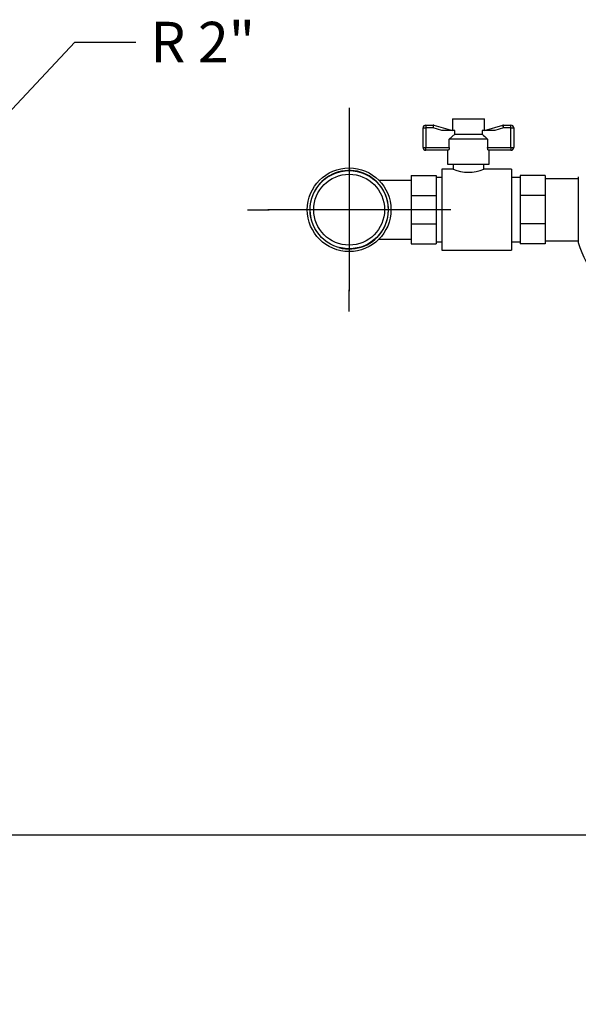
# Model space of a CAD drawing. Units: millimetres. Extents: x 0 to 410, y -5 to 287.
# Drawn here: x 137 to 185, y -5 to 80 of the extents above; entities that cross this region are included whole.
import ezdxf
from ezdxf import colors
from ezdxf.entities.mleader import LeaderData, LeaderLine
from ezdxf.lldxf.tags import DXFTag
from ezdxf.math import Vec2, Vec3

# ---------------------------------------------------------------- set-up
doc = ezdxf.new("R2010")
doc.units = ezdxf.units.MM
for name, color, linetype in [('2-LINE_2HM5ZT', 7, 'Continuous'), ('CORPO-POMPA-5HMS', 7, 'Continuous'), ('Default', 7, 'Continuous'), ('VALVE_1', 7, 'Continuous')]:
    doc.layers.add(name, color=color, linetype=linetype)
tags = doc.linetypes.add('CENTER2', pattern=[28.575, 19.05, -3.175, 3.175, -3.175]).pattern_tags.tags
tags[10:11] = [DXFTag(74, 4), DXFTag(75, 0), DXFTag(340, '0'), DXFTag(46, 0.0), DXFTag(50, 0.0), DXFTag(44, 0.0), DXFTag(45, 0.0)]
tags[8:9] = [DXFTag(74, 4), DXFTag(75, 0), DXFTag(340, '0'), DXFTag(46, 0.0), DXFTag(50, 0.0), DXFTag(44, 0.0), DXFTag(45, 0.0)]
tags[6:7] = [DXFTag(74, 4), DXFTag(75, 0), DXFTag(340, '0'), DXFTag(46, 0.0), DXFTag(50, 0.0), DXFTag(44, 0.0), DXFTag(45, 0.0)]
tags[4:5] = [DXFTag(74, 4), DXFTag(75, 0), DXFTag(340, '0'), DXFTag(46, 0.0), DXFTag(50, 0.0), DXFTag(44, 0.0), DXFTag(45, 0.0)]

# ---------------------------------------------------------------- blocks, each defined once
blk = doc.blocks.new('SEANNOT_GROUP5')
at = {"layer": 'Default', "color": 7, "linetype": 'CENTER2'}
for p, q in [((165.395, 72.527), (165.395, 70.656)), ((165.395, 70.777), (165.395, 56.777)), ((156.645, 63.777), (158.516, 63.777)), ((172.395, 63.777), (158.395, 63.777)), ((174.145, 63.777), (172.274, 63.777)), ((165.395, 55.027), (165.395, 56.898))]:
    blk.add_line(p, q, dxfattribs=at)
blk = doc.blocks.new('SE2')
at = {"layer": '2-LINE_2HM5ZT', "color": 7, "linetype": 'Continuous'}
for p, q in [((170.735, 66.297), (167.966, 66.297)), ((167.969, 61.257), (170.735, 61.257))]:
    blk.add_line(p, q, dxfattribs=at)
for radius in [3.6, 3.36, 3.048]:
    blk.add_circle((165.395, 63.777), radius, dxfattribs=at)
blk.add_arc((165.395, 63.777), 3.379, 255, 195, dxfattribs=at)
at = {"layer": 'CORPO-POMPA-5HMS', "color": 7, "linetype": 'Continuous'}
for p, q in [((185.111, 66.447), (182.255, 66.447)), ((185.111, 66.607), (185.111, 60.947)), ((182.255, 61.107), (185.111, 61.107))]:
    blk.add_line(p, q, dxfattribs=at)
blk.add_arc((194.435, 63.777), 9.744, 196.88364, 217.97987, dxfattribs=at)
at = {"layer": 'VALVE_1', "color": 7, "linetype": 'Continuous'}
for p, q in [((174.275, 71.601), (177.035, 71.601)), ((174.275, 71.601), (174.275, 70.605)), ((177.035, 70.605), (177.035, 71.601)), ((171.755, 69.129), (171.755, 70.809)), ((171.755, 70.809), (171.995, 70.809)), ((171.995, 71.049), (172.623, 71.049)), ((171.995, 71.049), (171.995, 70.809)), ((171.995, 70.809), (171.995, 69.129)), ((172.623, 70.809), (171.995, 70.809)), ((172.623, 71.049), (172.623, 70.809)), ((172.623, 70.809), (172.686, 71.04)), ((173.367, 70.605), (172.623, 70.809)), ((172.686, 71.04), (174.275, 70.605)), ((174.478, 70.605), (173.367, 70.605)), ((174.478, 70.269), (174.478, 70.605)), ((176.832, 70.605), (176.832, 70.269)), ((177.943, 70.605), (176.832, 70.605)), ((177.035, 70.605), (178.624, 71.04)), ((178.687, 70.809), (177.943, 70.605)), ((178.687, 70.809), (178.624, 71.04)), ((178.687, 71.049), (179.315, 71.049)), ((178.687, 70.809), (178.687, 71.049)), ((179.315, 70.809), (178.687, 70.809)), ((179.315, 70.809), (179.315, 71.049)), ((179.315, 69.129), (179.315, 70.809)), ((179.315, 70.809), (179.555, 70.809)), ((179.555, 70.809), (179.555, 69.129)), ((174.005, 69.849), (174.478, 70.269)), ((177.305, 69.849), (174.005, 69.849)), ((174.005, 69.129), (174.005, 69.849)), ((174.478, 70.269), (176.832, 70.269)), ((177.305, 69.849), (177.305, 69.129)), ((171.755, 69.129), (171.995, 69.129)), ((171.995, 69.129), (174.005, 69.129)), ((171.995, 68.889), (171.995, 69.129)), ((173.92, 68.889), (171.995, 68.889)), ((173.855, 68.889), (173.855, 67.689)), ((177.305, 69.129), (179.315, 69.129)), ((179.315, 68.889), (177.39, 68.889)), ((177.455, 67.689), (177.455, 68.889)), ((179.315, 69.129), (179.315, 68.889)), ((179.315, 69.129), (179.555, 69.129)), ((173.375, 67.257), (173.375, 60.297)), ((174.353, 67.257), (173.375, 67.257)), ((173.855, 67.689), (177.455, 67.689)), ((174.335, 67.689), (174.335, 67.25)), ((176.975, 67.257), (176.975, 67.689)), ((179.375, 67.257), (176.975, 67.257)), ((179.375, 67.257), (179.375, 60.297)), ((170.735, 66.715), (172.895, 66.715)), ((170.735, 66.715), (170.735, 64.994)), ((172.895, 66.715), (172.895, 64.994)), ((173.375, 66.537), (172.895, 66.537)), ((180.095, 66.537), (179.375, 66.537)), ((180.095, 66.715), (180.095, 64.994)), ((182.255, 66.715), (180.095, 66.715)), ((182.255, 66.715), (182.255, 64.994)), ((170.735, 64.994), (172.895, 64.994)), ((170.735, 64.994), (170.735, 62.56)), ((172.895, 64.994), (172.895, 62.56)), ((180.095, 64.994), (180.095, 62.56)), ((182.255, 64.994), (180.095, 64.994)), ((182.255, 64.994), (182.255, 62.56)), ((170.735, 62.56), (172.895, 62.56)), ((170.735, 62.56), (170.735, 60.839)), ((172.895, 62.56), (172.895, 60.839)), ((180.095, 62.56), (180.095, 60.839)), ((182.255, 62.56), (180.095, 62.56)), ((182.255, 62.56), (182.255, 60.839)), ((172.895, 61.017), (173.375, 61.017)), ((179.375, 61.017), (180.095, 61.017)), ((170.735, 60.839), (172.895, 60.839)), ((173.375, 60.297), (179.375, 60.297)), ((182.255, 60.839), (180.095, 60.839))]:
    blk.add_line(p, q, dxfattribs=at)
for centre, radius, start, end in [((171.995, 70.809), 0.24, 90, 180), ((172.623, 70.809), 0.24, 74.67308, 90), ((178.687, 70.809), 0.24, 90, 105.32692), ((179.315, 70.809), 0.24, 0, 90), ((171.995, 69.129), 0.24, 180, 270), ((179.315, 69.129), 0.24, 270, 0), ((175.655, 70.477), 3.48, 247.70799, 292.29201)]:
    blk.add_arc(centre, radius, start, end, dxfattribs=at)
blk.add_open_spline([(176.832, 70.269), (176.992, 70.132), (177.149, 69.991), (177.305, 69.849)], degree=3, dxfattribs=at)
for points, knots in [([(174.005, 69.129), (174.005, 69.113), (174.004, 69.097), (174.002, 69.065), (174, 69.05), (173.992, 69.006), (173.984, 68.979), (173.971, 68.947), (173.967, 68.937), (173.957, 68.92), (173.953, 68.913), (173.943, 68.901), (173.938, 68.896), (173.929, 68.89), (173.924, 68.889), (173.92, 68.889)], [0, 0, 0, 0, 0.125, 0.125, 0.25, 0.25, 0.5, 0.5, 0.625, 0.625, 0.75, 0.75, 0.875, 0.875, 1, 1, 1, 1]), ([(177.39, 68.889), (177.385, 68.889), (177.381, 68.89), (177.372, 68.896), (177.367, 68.901), (177.357, 68.913), (177.352, 68.92), (177.343, 68.937), (177.339, 68.946), (177.33, 68.968), (177.326, 68.98), (177.319, 69.006), (177.316, 69.02), (177.31, 69.049), (177.308, 69.065), (177.305, 69.096), (177.305, 69.113), (177.305, 69.129)], [0, 0, 0, 0, 0.125, 0.125, 0.25, 0.25, 0.375, 0.375, 0.5, 0.5, 0.625, 0.625, 0.75, 0.75, 0.875, 0.875, 1, 1, 1, 1])]:
    blk.add_open_spline(points, degree=3, knots=knots, dxfattribs=at)
blk = doc.blocks.new('_DOT')
at = {"color": 0, "linetype": 'ByBlock', "lineweight": -2}
blk.add_line((-0.5, 0), (-1, 0), dxfattribs=at)
at = {"color": 0, "linetype": 'ByBlock', "const_width": 0.5}
blk.add_lwpolyline([(-0.25, 0, 1), (0.25, 0, 1)], format="xyb", close=True, dxfattribs=at)

msp = doc.modelspace()

# ---------------------------------------------------------------- linework, layer by layer
at = {"layer": 'Default', "color": 7, "linetype": 'Continuous'}
msp.add_line((10, 10), (410, 10), dxfattribs=at)

# ---------------------------------------------------------------- block references
at = {"layer": 'Default'}
for name in ['SE2', 'SEANNOT_GROUP5']:
    msp.add_blockref(name, (0, 0), dxfattribs=at)

# ---------------------------------------------------------------- leaders
at = {"layer": 'Default', "color": 7, "linetype": 'Continuous'}
ml = msp.add_multileader_mtext('Standard', dxfattribs=at)
ml.set_content('\\pxsm0.9;{\\fSolid Edge ISO|c0|p34;\\W1.;R 2"\\P}', color=256)
ml.set_leader_properties(linetype='ByLayer')
ml.build(insert=Vec2(0, 0))
ml.multileader.update_dxf_attribs({"text_right_attachment_type": 6, "dogleg_length": 5.25, "arrow_head_size": 3.5})
ctx = ml.context
ctx.base_point, ctx.char_height, ctx.arrow_head_size, ctx.landing_gap_size = Vec3(146.2815, 79.9408), 3.5, 3.5, 1.225
ctx.right_attachment = 6
notes = []
notes.append((ctx, [(0, (1, 1, 0), (141.8065, 78.1803), (1, 0), 5.25, [(0, [(128.3598, 63.8946)], 0, [])])]))
ctx.mtext.insert = Vec3(148.2815, 79.9408)
ml = msp.add_multileader_mtext('Standard', dxfattribs=at)
ml.set_content('\\pxsm0.9;{\\fSolid Edge ISO|c0|p34;\\W1.;14/04/14\\P}', color=256)
ml.set_leader_properties(linetype='ByLayer')
ml.set_arrow_properties(name='DOT')
ml.build(insert=Vec2(0, 0))
ml.multileader.update_dxf_attribs({"leader_type": 0, "dogleg_length": 0, "arrow_head_size": 3.048})
ctx = ml.context
ctx.base_point, ctx.char_height, ctx.arrow_head_size, ctx.landing_gap_size = Vec3(308.9908, 53.7515), 3.048, 3.048, 1.0668
notes.append((ctx, [(0, (0, 0, 0), (0, 0), (1, 0), 1, [])]))
ctx.mtext.insert = Vec3(310.9908, 53.7515)
ml = msp.add_multileader_mtext('Standard', dxfattribs=at)
ml.set_content('\\pxsm0.9;{\\fSolid Edge ISO|c0|p34;\\W1.;VG2-5HMS04-LZM\\P}', color=256)
ml.set_leader_properties(linetype='ByLayer')
ml.set_arrow_properties(name='DOT')
ml.build(insert=Vec2(0, 0))
ml.multileader.update_dxf_attribs({"leader_type": 0, "dogleg_length": 0, "arrow_head_size": 3.048})
ctx = ml.context
ctx.base_point, ctx.char_height, ctx.arrow_head_size, ctx.landing_gap_size = Vec3(382.2861, 40.1625), 3.048, 3.048, 1.0668
notes.append((ctx, [(0, (0, 0, 0), (0, 0), (1, 0), 1, [])]))
ctx.mtext.insert, ctx.mtext.alignment = Vec3(384.2861, 40.1625), 2
ml = msp.add_multileader_mtext('Standard', dxfattribs=at)
ml.set_content('\\pxsm0.9;{\\fSolid Edge ISO|c0|p34;\\W1.;VG2-5HMS04-LZM\\P}', color=256)
ml.set_leader_properties(linetype='ByLayer')
ml.set_arrow_properties(name='DOT')
ml.build(insert=Vec2(0, 0))
ml.multileader.update_dxf_attribs({"leader_type": 0, "dogleg_length": 0, "arrow_head_size": 3.048})
ctx = ml.context
ctx.base_point, ctx.char_height, ctx.arrow_head_size, ctx.landing_gap_size = Vec3(382.2226, 27.7165), 3.048, 3.048, 1.0668
notes.append((ctx, [(0, (0, 0, 0), (0, 0), (1, 0), 1, [])]))
ctx.mtext.insert, ctx.mtext.alignment = Vec3(384.2226, 27.7165), 2
ml = msp.add_multileader_mtext('Standard', dxfattribs=at)
ml.set_content('\\pxsm0.9;{\\fSolid Edge ISO|c0|p34;\\W1.;B\\P}', color=256)
ml.set_leader_properties(linetype='ByLayer')
ml.set_arrow_properties(name='DOT')
ml.build(insert=Vec2(0, 0))
ml.multileader.update_dxf_attribs({"leader_type": 0, "dogleg_length": 0, "arrow_head_size": 3.048})
ctx = ml.context
ctx.base_point, ctx.char_height, ctx.arrow_head_size, ctx.landing_gap_size = Vec3(404.9434, 27.7165), 3.048, 3.048, 1.0668
notes.append((ctx, [(0, (0, 0, 0), (0, 0), (1, 0), 1, [])]))
ctx.mtext.insert, ctx.mtext.alignment = Vec3(406.9434, 27.7165), 2
ml = msp.add_multileader_mtext('Standard', dxfattribs=at)
ml.set_content('\\pxsm0.9;{\\fSolid Edge ISO|c0|p34;\\W1.;FILE NAME: VG2-5HMS04-LZM.dft\\P}', color=256)
ml.set_leader_properties(linetype='ByLayer')
ml.set_arrow_properties(name='DOT')
ml.build(insert=Vec2(0, 0))
ml.multileader.update_dxf_attribs({"leader_type": 0, "dogleg_length": 0, "arrow_head_size": 3.048})
ctx = ml.context
ctx.base_point, ctx.char_height, ctx.arrow_head_size, ctx.landing_gap_size = Vec3(331.2158, 21.049), 3.048, 3.048, 1.0668
notes.append((ctx, [(0, (0, 0, 0), (0, 0), (1, 0), 1, [])]))
ctx.mtext.insert = Vec3(333.2158, 21.049)
ml = msp.add_multileader_mtext('Standard', dxfattribs=at)
ml.set_content('\\pxsm0.9;{\\fSolid Edge ISO|c0|p34;\\W1.;SHEET 1 OF 1\\P}', color=256)
ml.set_leader_properties(linetype='ByLayer')
ml.set_arrow_properties(name='DOT')
ml.build(insert=Vec2(0, 0))
ml.multileader.update_dxf_attribs({"leader_type": 0, "dogleg_length": 0, "arrow_head_size": 3.048})
ctx = ml.context
ctx.base_point, ctx.char_height, ctx.arrow_head_size, ctx.landing_gap_size = Vec3(378.8408, 14.699), 3.048, 3.048, 1.0668
notes.append((ctx, [(0, (0, 0, 0), (0, 0), (1, 0), 1, [])]))
ctx.mtext.insert = Vec3(380.8408, 14.699)
for ctx, leaders in notes:
    for number, flags, end, landing, length, lines in leaders:
        leader = LeaderData()
        leader.index, (leader.has_last_leader_line, leader.has_dogleg_vector, leader.attachment_direction) = number, flags
        leader.last_leader_point, leader.dogleg_vector, leader.dogleg_length = Vec3(end), Vec3(landing), length
        for number, points, colour, breaks in lines:
            line = LeaderLine()
            line.index, line.vertices, line.color, line.breaks = number, Vec3.list(points), colors.encode_raw_color(colour), breaks
            leader.lines.append(line)
        ctx.leaders.append(leader)

doc.saveas('drawing.dxf')
